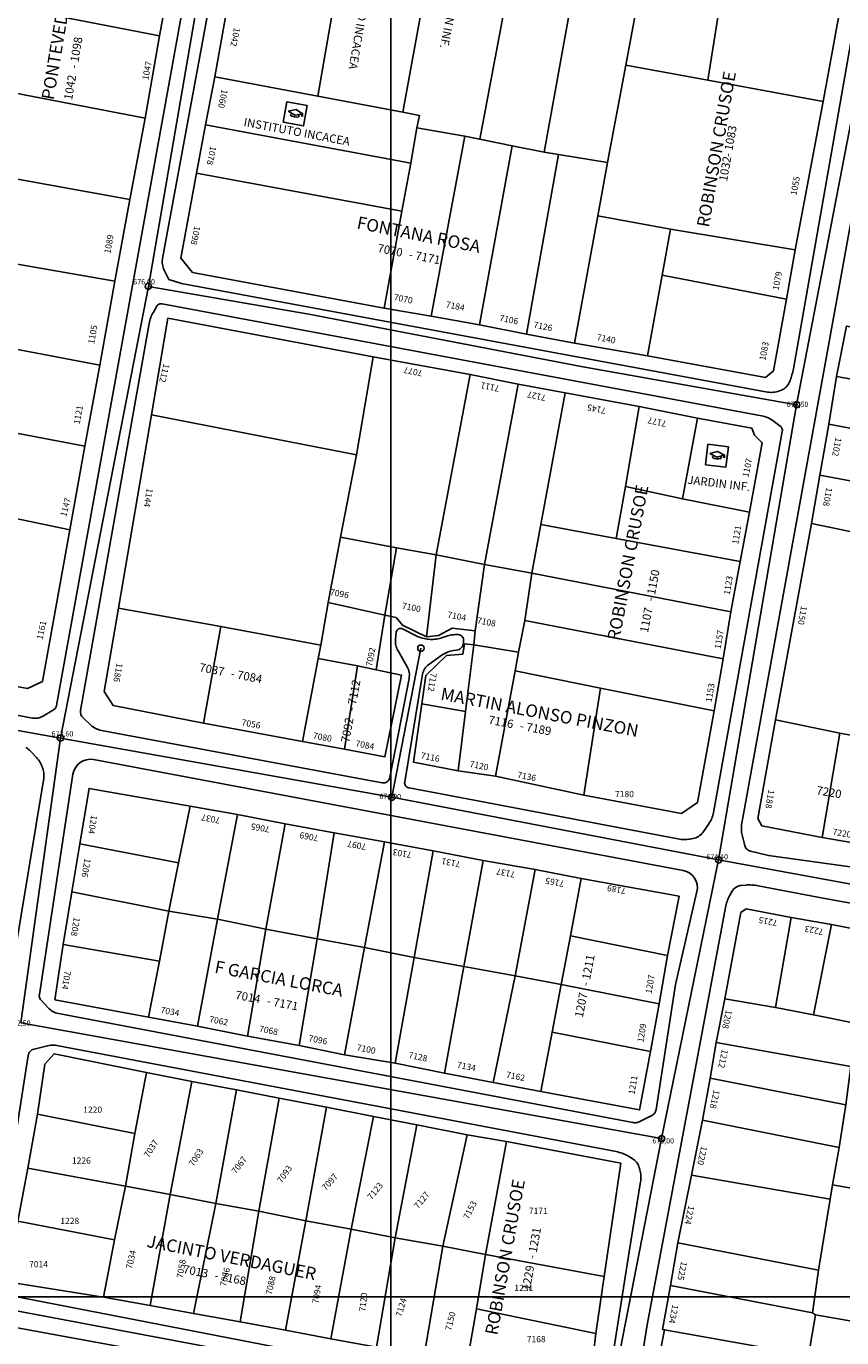
# Model space of a CAD drawing. Extents: x 349377 to 362500, y 6299200 to 6307600.
# Drawn here: x 355212 to 355408, y 6300990 to 6301305 of the extents above; entities that cross this region are included whole.
import ezdxf

# ---------------------------------------------------------------- set-up
doc = ezdxf.new("R2010")
doc.units = 0
doc.header["$MEASUREMENT"] = 0
doc.layers.get('0').update_dxf_attribs({"linetype": 'CONTINUOUS'})
for name, color, linetype in [('1010', 7, 'CONTINUOUS'), ('1400', 7, 'CONTINUOUS'), ('1500', 7, 'CONTINUOUS'), ('2000', 7, 'CONTINUOUS'), ('2510', 7, 'CONTINUOUS'), ('LIMITE_PREDIAL', 7, 'CONTINUOUS')]:
    doc.layers.add(name, color=color, linetype=linetype)

msp = doc.modelspace()

# ---------------------------------------------------------------- linework, layer by layer
at = {"color": 3}
for points in [[(354400, 6301000), (355300, 6301000), (355300, 6301600), (354400, 6301600), (354400, 6301000)], [(355300, 6301000), (356200, 6301000), (356200, 6301600), (355300, 6301600), (355300, 6301000)], [(354400, 6300400), (355300, 6300400), (355300, 6301000), (354400, 6301000), (354400, 6300400)], [(355300, 6300400), (356200, 6300400), (356200, 6301000), (355300, 6301000), (355300, 6300400)]]:
    msp.add_lwpolyline(points, dxfattribs=at)
at = {"color": 10}
for points in [[(355261.04, 6301354.38), (355241.78, 6301242.65)], [(355418.53, 6301323.16), (355397.55, 6301214.23)], [(355241.78, 6301242.65), (355220.64, 6301134.2)], [(355397.55, 6301214.23), (355345.77, 6301223.39), (355280.29, 6301235.97), (355241.78, 6301242.65)], [(355397.55, 6301214.23), (355378.81, 6301104.93)], [(355300.24, 6301119.99), (355307.25, 6301155.77)], [(355109.67, 6301154.1), (355220.64, 6301134.2)], [(355220.64, 6301134.2), (355211.15, 6301065.83)], [(355220.64, 6301134.2), (355300.24, 6301119.99)], [(355300.24, 6301119.99), (355378.81, 6301104.93)], [(355378.81, 6301104.93), (355365.11, 6301038)], [(355378.81, 6301104.93), (355453.35, 6301091.26)], [(355211.15, 6301065.83), (355365.11, 6301038)], [(355365.11, 6301038), (355351.76, 6300970.04)], [(355201.04, 6300998.37), (355351.76, 6300970.04)]]:
    msp.add_lwpolyline(points, dxfattribs=at)
at = {"color": 4}
for points in [[(355274.15, 6301282.1), (355275.06, 6301286.96), (355279.92, 6301286.05), (355279.01, 6301281.19), (355274.15, 6301282.1)], [(355275.36, 6301284.75), (355277.25, 6301285.08), (355278.82, 6301284.09), (355277, 6301283.74), (355275.36, 6301284.74)], [(355276.25, 6301284.19), (355275.87, 6301283.76)], [(355277.87, 6301283.9), (355277.96, 6301283.37)], [(355278.82, 6301284.09), (355278.56, 6301283.46)], [(355278.82, 6301284.09), (355278.59, 6301283.45)], [(355278.82, 6301284.09), (355278.62, 6301283.45)], [(355278.82, 6301284.09), (355278.67, 6301283.44)], [(355278.82, 6301284.09), (355278.69, 6301283.44)], [(355278.82, 6301284.09), (355278.72, 6301283.43)], [(355278.82, 6301284.09), (355278.77, 6301283.42)], [(355375.66, 6301199.82), (355376.24, 6301204.73), (355381.16, 6301204.15), (355380.57, 6301199.24), (355375.66, 6301199.82)], [(355376.7, 6301202.54), (355378.56, 6301203), (355380.19, 6301202.12), (355378.4, 6301201.64), (355376.69, 6301202.53)], [(355377.62, 6301202.05), (355377.27, 6301201.6)], [(355379.26, 6301201.87), (355379.38, 6301201.35)], [(355380.19, 6301202.12), (355379.98, 6301201.47)], [(355380.19, 6301202.12), (355380.01, 6301201.47)], [(355380.19, 6301202.12), (355380.03, 6301201.47)], [(355380.19, 6301202.12), (355380.08, 6301201.46)], [(355380.19, 6301202.12), (355380.11, 6301201.46)], [(355380.19, 6301202.12), (355380.14, 6301201.46)], [(355380.19, 6301202.12), (355380.19, 6301201.45)]]:
    msp.add_lwpolyline(points, dxfattribs=at)
for centre, start, end in [((355277.3, 6301285.61), 232.0851, 286.3051), ((355378.57, 6301203.53), 235.924, 290.1439)]:
    msp.add_arc(centre, 2.33, start, end, dxfattribs=at)
at = {"layer": '1400', "color": 2}
for points in [[(355202.7, 6301351.3), (355215, 6301348.8), (355227, 6301346.4), (355248.8, 6301342.3), (355251.1, 6301339.3), (355247.1, 6301317.1), (355244.4, 6301302.8), (355241, 6301283), (355237.3, 6301263.5), (355233.7, 6301243.9)], [(355261.8, 6301315.9), (355257.7, 6301293), (355255.5, 6301281.4), (355253.3, 6301269.8), (355249.6, 6301249.4), (355252.4, 6301246), (355298.4, 6301237.4), (355309.7, 6301235.5), (355321.3, 6301233.4), (355332.6, 6301231.2)], [(355332.6, 6301231.2), (355344.2, 6301229), (355361.7, 6301226), (355390.1, 6301220.8), (355392, 6301222.4), (355395.1, 6301239.6), (355397.2, 6301251.4), (355403.9, 6301287), (355408, 6301309.4)], [(355233.7, 6301243.9), (355230.1, 6301223.7), (355226.5, 6301204.3), (355222.9, 6301184.2), (355216.3, 6301147.8), (355212.7, 6301146.1), (355191.2, 6301150)], [(355381.7, 6301164.5), (355379.9, 6301153.2), (355377.7, 6301140.7), (355373.7, 6301118.7), (355369.9, 6301116.1), (355346.4, 6301120.5), (355325.2, 6301125), (355316.2, 6301126.3), (355305.5, 6301128.4), (355307.5, 6301142.4), (355308.4, 6301149.2), (355313.4, 6301154), (355317.3, 6301154.3), (355317.7, 6301156.8), (355320, 6301156.6), (355320.3, 6301159.9), (355314.8, 6301160.6), (355311.5, 6301158.8), (355308.6, 6301158.5), (355302.8, 6301161.3), (355301.3, 6301163.1), (355298.6, 6301163.7), (355296.5, 6301150.6), (355302.61, 6301149.32), (355298.6, 6301129.7), (355288.9, 6301131.5), (355278.8, 6301133.4), (355255, 6301137.8), (355233.3, 6301142), (355231.1, 6301145.4), (355234.6, 6301165.4), (355242.5, 6301211.8), (355246.4, 6301235), (355295.8, 6301225.7), (355319.1, 6301221.5), (355330.6, 6301219.2), (355341.9, 6301217.1), (355359.7, 6301213.8), (355373.7, 6301211), (355386.8, 6301208.6), (355387.4, 6301206.9), (355389.3, 6301205.1), (355386.2, 6301188.4), (355384, 6301176.6), (355381.7, 6301164.5)], [(355409.5, 6301233.1), (355407.1, 6301221), (355405.3, 6301209.6), (355403.1, 6301197.3), (355401.1, 6301185.7), (355392.5, 6301138.6), (355388.2, 6301114.9), (355389.2, 6301113.1), (355403.7, 6301110.3), (355413, 6301108.7)], [(355310.2, 6301107.1), (355322.2, 6301104.8), (355334.7, 6301102.6), (355345.8, 6301100.5), (355369.3, 6301096.2), (355366.5, 6301082), (355364.5, 6301070.4), (355362.4, 6301058.9), (355359.8, 6301044.9), (355336.1, 6301049.3), (355324.6, 6301051.5), (355312.9, 6301053.7), (355301.1, 6301056.1), (355288.9, 6301058.1), (355278, 6301060.4), (355265.6, 6301062.6), (355253.6, 6301065), (355241.8, 6301067.2), (355219.3, 6301071.3), (355221.3, 6301084.6), (355223.4, 6301097.3), (355225.3, 6301108.8), (355227.5, 6301122.1), (355251.8, 6301117.8), (355263.2, 6301115.8), (355274.6, 6301113.6), (355286.4, 6301111.4), (355298.5, 6301109.3), (355310.2, 6301107.1)], [(355363.8, 6300981.9), (355365.8, 6300992.1), (355365.3, 6300992.2), (355367.2, 6301002.7), (355369, 6301013), (355372.3, 6301029.2), (355374.9, 6301042.4), (355376.8, 6301052.5), (355378.2, 6301061.1), (355380.3, 6301071.6), (355384.1, 6301092.3), (355385.4, 6301093.2), (355396.2, 6301091.1), (355405.9, 6301089.4), (355415.8, 6301087.5), (355428.9, 6301085), (355441.7, 6301082.6), (355454.7, 6301080.1), (355467.5, 6301077.9), (355494.4, 6301072.8)], [(355348.2, 6300981.6), (355349.3, 6300991.2), (355351.3, 6301004.9), (355355.3, 6301032.1), (355327.8, 6301037.3), (355318.4, 6301038.9), (355306.3, 6301041.3), (355295.9, 6301043.3), (355284.6, 6301045.6), (355273.2, 6301047.7), (355262.9, 6301049.7), (355252.2, 6301051.7), (355241.3, 6301053.9), (355219.1, 6301058.4), (355216.9, 6301055.9), (355215.1, 6301043.9), (355212.8, 6301030.9), (355210.4, 6301018.2)], [(355210.4, 6301003.2), (355231, 6300999.9), (355242.2, 6300997.9), (355252.6, 6300996), (355263.8, 6300994), (355274.7, 6300992), (355285.6, 6300989.9)]]:
    msp.add_lwpolyline(points, dxfattribs=at)
at = {"layer": '1500'}
for centre in [(355241.77, 6301242.65), (355397.54, 6301214.23), (355307.24, 6301155.77), (355220.63, 6301134.2), (355300.23, 6301119.99), (355378.8, 6301104.93), (355365.1, 6301038)]:
    msp.add_circle(centre, 0.759, dxfattribs=at)
at = {"layer": '2000', "color": 1}
for points in [[(355255.73, 6301341.12), (355219.69, 6301141.99)], [(355246.7, 6301244.3), (355245.57, 6301246.56), (355245.42, 6301246.89), (355245.3, 6301247.23), (355245.21, 6301247.58), (355245.14, 6301247.93), (355245.11, 6301248.29), (355245.1, 6301248.66), (355245.12, 6301249.02), (355245.17, 6301249.38), (355261.73, 6301339.12)], [(355412.54, 6301312.72), (355396.76, 6301222.88), (355396.69, 6301222.51), (355396.61, 6301222.14), (355396.53, 6301221.78), (355396.43, 6301221.42), (355396.32, 6301221.06), (355396.21, 6301220.7), (355396.09, 6301220.35), (355395.96, 6301220), (355395.84, 6301219.7), (355395.7, 6301219.38), (355395.52, 6301219.07), (355395.31, 6301218.78), (355395.08, 6301218.52), (355394.82, 6301218.28), (355394.53, 6301218.08), (355394.23, 6301217.9), (355393.9, 6301217.75), (355393.4, 6301217.55), (355393.05, 6301217.43), (355392.7, 6301217.33), (355392.34, 6301217.26), (355391.98, 6301217.21), (355391.62, 6301217.19), (355391.25, 6301217.19), (355390.89, 6301217.22), (355390.52, 6301217.27), (355249.7, 6301243.3), (355246.7, 6301244.3)], [(355449.2, 6301097.9), (355390.8, 6301106), (355386.5, 6301107), (355386.25, 6301107.08), (355386.01, 6301107.19), (355385.79, 6301107.33), (355385.59, 6301107.5), (355385.42, 6301107.7), (355385.27, 6301107.92), (355385.16, 6301108.15), (355385.07, 6301108.4), (355384.46, 6301110.84), (355384.38, 6301111.21), (355384.32, 6301111.57), (355384.28, 6301111.94), (355384.26, 6301112.31), (355384.26, 6301112.67), (355384.27, 6301113.04), (355384.31, 6301113.41), (355384.37, 6301113.78), (355420.03, 6301310.12)], [(355225.44, 6301140.79), (355225.41, 6301140.32), (355225.5, 6301139.87), (355225.7, 6301139.45), (355226, 6301139.1), (355227.9, 6301137.32), (355228.18, 6301137.08), (355228.47, 6301136.86), (355228.78, 6301136.67), (355229.1, 6301136.49), (355229.43, 6301136.34), (355229.77, 6301136.21), (355230.12, 6301136.1), (355230.47, 6301136.02), (355297.94, 6301123.44), (355298.25, 6301123.41), (355298.56, 6301123.44), (355298.86, 6301123.54), (355299.13, 6301123.69), (355299.37, 6301123.88), (355299.57, 6301124.13), (355299.71, 6301124.4), (355299.8, 6301124.7), (355304.41, 6301148.53), (355304.47, 6301148.88), (355304.49, 6301149.24), (355304.48, 6301149.6), (355304.43, 6301149.96), (355304.36, 6301150.31), (355304.25, 6301150.65), (355304.11, 6301150.98), (355303.95, 6301151.3), (355301.75, 6301155.1), (355301.58, 6301155.42), (355301.44, 6301155.76), (355301.32, 6301156.1), (355301.23, 6301156.45), (355301.17, 6301156.81), (355301.14, 6301157.17), (355301.13, 6301157.53), (355301.16, 6301157.89), (355301.34, 6301159.61), (355301.4, 6301159.85), (355301.51, 6301160.07), (355301.67, 6301160.26), (355301.88, 6301160.41), (355302.11, 6301160.5), (355302.35, 6301160.53), (355302.6, 6301160.51), (355302.84, 6301160.42), (355306.26, 6301158.68), (355306.6, 6301158.52), (355306.94, 6301158.38), (355307.29, 6301158.26), (355307.64, 6301158.15), (355308, 6301158.06), (355308.36, 6301157.99), (355308.73, 6301157.94), (355309.1, 6301157.91), (355309.5, 6301157.89), (355309.87, 6301157.88), (355310.24, 6301157.88), (355310.61, 6301157.91), (355310.98, 6301157.95), (355311.34, 6301158.01), (355311.71, 6301158.09), (355312.06, 6301158.18), (355312.42, 6301158.3), (355313.28, 6301158.6), (355313.64, 6301158.72), (355313.99, 6301158.82), (355314.36, 6301158.9), (355314.72, 6301158.96), (355315.09, 6301159.01), (355315.46, 6301159.04), (355315.83, 6301159.05), (355316.2, 6301159.05), (355316.48, 6301159.01), (355316.75, 6301158.92), (355317, 6301158.77), (355317.2, 6301158.57), (355317.37, 6301158.34), (355317.48, 6301158.07), (355317.53, 6301157.79), (355317.53, 6301157.51), (355317.47, 6301156.99), (355317.41, 6301156.68), (355317.3, 6301156.38), (355317.14, 6301156.11), (355316.93, 6301155.86), (355316.69, 6301155.65), (355316.42, 6301155.49), (355316.12, 6301155.37), (355315.81, 6301155.3), (355315.09, 6301155.2), (355314.72, 6301155.14), (355314.37, 6301155.06), (355314.01, 6301154.96), (355313.67, 6301154.83), (355313.33, 6301154.69), (355313, 6301154.52), (355312.68, 6301154.34), (355312.37, 6301154.14), (355309.13, 6301151.86), (355308.85, 6301151.64), (355308.59, 6301151.4), (355308.36, 6301151.13), (355308.16, 6301150.84), (355307.98, 6301150.53), (355307.84, 6301150.2), (355307.73, 6301149.87), (355307.65, 6301149.52), (355303.36, 6301123.68), (355303.35, 6301123.43), (355303.38, 6301123.19), (355303.46, 6301122.95), (355303.58, 6301122.73), (355303.74, 6301122.54), (355303.94, 6301122.38), (355304.16, 6301122.27), (355304.4, 6301122.2), (355369.03, 6301109.98), (355369.39, 6301109.92), (355369.76, 6301109.87), (355370.13, 6301109.84), (355370.5, 6301109.83), (355370.87, 6301109.84), (355371.24, 6301109.86), (355371.61, 6301109.89), (355371.98, 6301109.95), (355372.62, 6301110.05), (355372.97, 6301110.13), (355373.31, 6301110.24), (355373.63, 6301110.38), (355373.94, 6301110.55), (355374.23, 6301110.76), (355374.5, 6301110.99), (355374.75, 6301111.24), (355374.97, 6301111.52), (355376.43, 6301113.58), (355376.64, 6301113.88), (355376.82, 6301114.2), (355377, 6301114.53), (355377.15, 6301114.86), (355377.28, 6301115.21), (355377.4, 6301115.56), (355377.49, 6301115.92), (355377.57, 6301116.28), (355394.1, 6301207.83), (355394.12, 6301208.01), (355394.12, 6301208.19), (355394.09, 6301208.37), (355394.03, 6301208.54), (355393.96, 6301208.7), (355393.86, 6301208.85), (355393.74, 6301208.98), (355393.6, 6301209.1), (355391.81, 6301210.41), (355391.51, 6301210.62), (355391.19, 6301210.81), (355390.87, 6301210.99), (355390.53, 6301211.15), (355390.19, 6301211.28), (355389.84, 6301211.4), (355389.49, 6301211.5), (355389.13, 6301211.58), (355245.06, 6301238.47), (355244.87, 6301238.49), (355244.69, 6301238.48), (355244.51, 6301238.45), (355244.34, 6301238.38), (355244.18, 6301238.29), (355244.03, 6301238.18), (355243.91, 6301238.05), (355243.8, 6301237.9)], [(355243.8, 6301237.9), (355242.96, 6301236.49), (355242.78, 6301236.17), (355242.62, 6301235.84), (355242.46, 6301235.5), (355242.33, 6301235.15), (355242.21, 6301234.8), (355242.1, 6301234.45), (355242.01, 6301234.09), (355241.94, 6301233.72), (355225.44, 6301140.79)], [(355219.69, 6301141.99), (355219.6, 6301141.7), (355219.36, 6301141.3), (355219, 6301141), (355216.3, 6301139.4), (355216.03, 6301139.26), (355215.75, 6301139.14), (355215.46, 6301139.05), (355215.16, 6301138.98), (355214.86, 6301138.94), (355214.56, 6301138.93), (355214.26, 6301138.95), (355213.95, 6301138.99), (355117.25, 6301157.43)], [(355207.61, 6301069.92), (355216.56, 6301124.04), (355216.61, 6301124.41), (355216.64, 6301124.78), (355216.65, 6301125.14), (355216.63, 6301125.51), (355216.6, 6301125.88), (355216.54, 6301126.24), (355216.46, 6301126.6), (355216.36, 6301126.96), (355216.35, 6301126.99), (355216.23, 6301127.34), (355216.09, 6301127.68), (355215.93, 6301128.01), (355215.76, 6301128.34), (355215.56, 6301128.65), (355215.35, 6301128.95), (355215.12, 6301129.24), (355214.88, 6301129.51), (355213.44, 6301131.04), (355213.18, 6301131.29), (355212.9, 6301131.52), (355212.6, 6301131.73), (355212.29, 6301131.92)], [(355358.16, 6301041.88), (355358.38, 6301041.84), (355358.6, 6301041.83), (355358.83, 6301041.83), (355359.05, 6301041.85), (355359.27, 6301041.89), (355359.49, 6301041.95), (355359.7, 6301042.03), (355359.9, 6301042.12), (355362.71, 6301043.52), (355362.92, 6301043.64), (355363.11, 6301043.79), (355363.29, 6301043.95), (355363.44, 6301044.14), (355363.57, 6301044.34), (355363.67, 6301044.56), (355363.75, 6301044.78), (355363.8, 6301045.02), (355368.44, 6301075.01), (355373.6, 6301097.32), (355373.71, 6301098.15), (355373.65, 6301099), (355373.42, 6301099.81), (355373.03, 6301100.56), (355372.5, 6301101.21), (355371.85, 6301101.75), (355371.1, 6301102.14), (355370.29, 6301102.38), (355228.6, 6301129.02), (355227.76, 6301129.09), (355226.92, 6301128.99), (355226.11, 6301128.73), (355225.37, 6301128.31), (355224.73, 6301127.75), (355224.22, 6301127.08), (355223.85, 6301126.32), (355223.64, 6301125.5), (355215.57, 6301072.63), (355215.55, 6301072.44), (355215.55, 6301072.25), (355215.58, 6301072.06), (355215.62, 6301071.87), (355215.69, 6301071.7), (355215.78, 6301071.52), (355215.88, 6301071.37), (355216, 6301071.22), (355217.68, 6301069.42), (355217.94, 6301069.16), (355218.22, 6301068.93), (355218.51, 6301068.72), (355218.82, 6301068.53), (355219.14, 6301068.37), (355219.48, 6301068.23), (355219.82, 6301068.12), (355220.18, 6301068.04), (355358.16, 6301041.88)], [(355465.3, 6301084.7), (355404.3, 6301095.7), (355388.27, 6301098.72), (355387.91, 6301098.79), (355387.54, 6301098.84), (355387.17, 6301098.88), (355386.79, 6301098.9), (355386.42, 6301098.92), (355386.05, 6301098.92), (355385.68, 6301098.91), (355385.3, 6301098.89), (355384.3, 6301098.81), (355383.95, 6301098.77), (355383.62, 6301098.68), (355383.3, 6301098.55), (355383, 6301098.38), (355382.72, 6301098.18), (355382.47, 6301097.95), (355382.25, 6301097.68), (355382.06, 6301097.4), (355381.44, 6301096.3), (355381.26, 6301095.98), (355381.1, 6301095.64), (355380.95, 6301095.3), (355380.82, 6301094.96), (355380.7, 6301094.61), (355380.59, 6301094.25), (355380.5, 6301093.89), (355380.43, 6301093.53), (355373.2, 6301054.6), (355361.6, 6300993.3), (355358.64, 6300974.78)], [(355352.62, 6300981.38), (355357.28, 6301010.8), (355360.04, 6301027.62), (355360.09, 6301027.99), (355360.12, 6301028.35), (355360.13, 6301028.72), (355360.12, 6301029.09), (355360.08, 6301029.46), (355360.03, 6301029.82), (355359.96, 6301030.19), (355359.86, 6301030.54), (355359.71, 6301031.06), (355359.59, 6301031.4), (355359.44, 6301031.73), (355359.27, 6301032.03), (355359.06, 6301032.33), (355358.83, 6301032.6), (355358.57, 6301032.84), (355358.29, 6301033.06), (355357.99, 6301033.26), (355356.98, 6301033.85), (355356.66, 6301034.03), (355356.32, 6301034.19), (355355.98, 6301034.35), (355355.64, 6301034.48), (355355.29, 6301034.61), (355354.93, 6301034.71), (355354.57, 6301034.81), (355354.21, 6301034.88), (355220.16, 6301060.32), (355219.79, 6301060.38), (355219.43, 6301060.42), (355219.06, 6301060.44), (355218.69, 6301060.44), (355218.32, 6301060.42), (355217.95, 6301060.38), (355217.59, 6301060.32), (355217.23, 6301060.24), (355214.28, 6301059.5), (355214.03, 6301059.42), (355213.78, 6301059.29), (355213.36, 6301058.95), (355213.19, 6301058.74), (355213.05, 6301058.5), (355212.95, 6301058.24), (355212.89, 6301057.98)], [(355212.89, 6301057.98), (355204.58, 6301005), (355204.56, 6301004.77), (355204.58, 6301004.54), (355204.62, 6301004.3), (355204.69, 6301004.08), (355204.79, 6301003.87), (355204.92, 6301003.68), (355205.08, 6301003.5), (355205.26, 6301003.35), (355208.38, 6301001), (355208.69, 6301000.79), (355209, 6301000.59), (355209.32, 6301000.42), (355209.65, 6301000.26), (355209.99, 6301000.12), (355210.34, 6301000), (355210.7, 6300999.9), (355211.06, 6300999.82), (355272.08, 6300988)], [(355274.56, 6300980.82), (355209.83, 6300992.65), (355209.47, 6300992.71), (355209.1, 6300992.74), (355208.74, 6300992.75), (355208.37, 6300992.75), (355208, 6300992.72), (355207.64, 6300992.67), (355207.28, 6300992.59), (355206.92, 6300992.5), (355204.26, 6300991.72)]]:
    msp.add_lwpolyline(points, dxfattribs=at)
at = {"layer": 'LIMITE_PREDIAL', "color": 4}
for points in [[(355311.3, 6301330.6), (355302.9, 6301284.5), (355282.5, 6301288.3), (355286.5, 6301311.4), (355290.7, 6301334.5), (355311.3, 6301330.6)], [(355330.6, 6301326.9), (355321.4, 6301278), (355317.8, 6301278.7), (355306.3, 6301280.7), (355306.9, 6301283.7), (355302.9, 6301284.5), (355311.3, 6301330.6), (355330.6, 6301326.9)], [(355345.8, 6301324.1), (355336.9, 6301274.9), (355329.2, 6301276.4), (355321.4, 6301278), (355330.6, 6301326.9), (355345.8, 6301324.1)], [(355361.2, 6301321.2), (355356.5, 6301295.8), (355352.1, 6301272.4), (355340.3, 6301274.3), (355336.9, 6301274.9), (355345.8, 6301324.1), (355361.2, 6301321.2)], [(355222.5, 6301321.6), (355220, 6301307.5), (355244.4, 6301302.8), (355247.1, 6301317.1), (355222.5, 6301321.6)], [(355361.2, 6301321.2), (355380.2, 6301317.4), (355376.2, 6301292.2), (355356.5, 6301295.8), (355361.2, 6301321.2)], [(355380.2, 6301317.4), (355406.1, 6301312.8), (355408, 6301309.4), (355403.9, 6301287), (355376.2, 6301292.2), (355380.2, 6301317.4)], [(355261.8, 6301315.9), (355286.5, 6301311.4), (355282.5, 6301288.3), (355257.7, 6301293), (355261.8, 6301315.9)], [(355244.4, 6301302.8), (355220, 6301307.5), (355208, 6301309.6), (355195.4, 6301311.9), (355194.2, 6301305.3), (355191.5, 6301292.6), (355241, 6301283), (355244.4, 6301302.8)], [(355397.2, 6301251.4), (355367.2, 6301256.4), (355349.8, 6301259.6), (355352.1, 6301272.4), (355356.5, 6301295.8), (355376.2, 6301292.2), (355403.9, 6301287), (355397.2, 6301251.4)], [(355241, 6301283), (355191.5, 6301292.6), (355188.6, 6301274.7), (355188.1, 6301272.4), (355237.3, 6301263.5), (355241, 6301283)], [(355257.7, 6301293), (355282.5, 6301288.3), (355302.9, 6301284.5), (355306.9, 6301283.7), (355306.3, 6301280.7), (355304.8, 6301272.2), (355255.5, 6301281.4), (355257.7, 6301293)], [(355255.5, 6301281.4), (355304.8, 6301272.2), (355302.7, 6301260.7), (355253.3, 6301269.8), (355255.5, 6301281.4)], [(355298.4, 6301237.4), (355302.7, 6301260.7), (355304.8, 6301272.2), (355306.3, 6301280.7), (355317.8, 6301278.7), (355309.7, 6301235.5), (355298.4, 6301237.4)], [(355317.8, 6301278.7), (355329.2, 6301276.4), (355321.3, 6301233.4), (355309.7, 6301235.5), (355317.8, 6301278.7)], [(355332.6, 6301231.2), (355340.3, 6301274.3), (355336.9, 6301274.9), (355329.2, 6301276.4), (355321.3, 6301233.4), (355332.6, 6301231.2)], [(355237.3, 6301263.5), (355188.1, 6301272.4), (355186.7, 6301265.2), (355184.4, 6301252.5), (355233.7, 6301243.9), (355237.3, 6301263.5)], [(355332.6, 6301231.2), (355340.3, 6301274.3), (355352.1, 6301272.4), (355349.8, 6301259.6), (355344.2, 6301229), (355332.6, 6301231.2)], [(355253.3, 6301269.8), (355302.7, 6301260.7), (355298.4, 6301237.4), (355252.4, 6301246), (355249.6, 6301249.4), (355253.3, 6301269.8)], [(355361.7, 6301226), (355365.2, 6301245.3), (355367.2, 6301256.4), (355349.8, 6301259.6), (355344.2, 6301229), (355361.7, 6301226)], [(355395.1, 6301239.6), (355365.2, 6301245.3), (355367.2, 6301256.4), (355397.2, 6301251.4), (355395.1, 6301239.6)], [(355233.7, 6301243.9), (355184.4, 6301252.5), (355181.1, 6301234.8), (355180.8, 6301233.1), (355230.1, 6301223.7), (355233.7, 6301243.9)], [(355361.7, 6301226), (355390.1, 6301220.8), (355392, 6301222.4), (355395.1, 6301239.6), (355365.2, 6301245.3), (355361.7, 6301226)], [(355291.8, 6301202.2), (355242.5, 6301211.8), (355246.4, 6301235), (355295.8, 6301225.7), (355291.8, 6301202.2)], [(355230.1, 6301223.7), (355180.8, 6301233.1), (355179.2, 6301224.5), (355177.2, 6301213), (355187.2, 6301211.7), (355226.5, 6301204.3), (355230.1, 6301223.7)], [(355452.5, 6301213.1), (355452.6, 6301213.9), (355454.8, 6301225.2), (355409.5, 6301233.1), (355407.1, 6301221), (355452.5, 6301213.1)], [(355295.8, 6301225.7), (355291.8, 6301202.2), (355287.9, 6301182.4), (355301.4, 6301179.9), (355310.9, 6301178.2), (355319.1, 6301221.5), (355295.8, 6301225.7)], [(355319.1, 6301221.5), (355330.6, 6301219.2), (355322.5, 6301175.9), (355310.9, 6301178.2), (355319.1, 6301221.5)], [(355330.6, 6301219.2), (355322.5, 6301175.9), (355333.9, 6301173.8), (355336.1, 6301185.5), (355341.9, 6301217.1), (355330.6, 6301219.2)], [(355450.3, 6301201), (355450.5, 6301202), (355452.5, 6301213.1), (355407.1, 6301221), (355405.3, 6301209.6), (355450.3, 6301201)], [(355341.9, 6301217.1), (355336.1, 6301185.5), (355354.2, 6301182.1), (355356.4, 6301194.6), (355359.7, 6301213.8), (355341.9, 6301217.1)], [(355359.7, 6301213.8), (355356.4, 6301194.6), (355370.1, 6301191.6), (355373.7, 6301211), (355359.7, 6301213.8)], [(355226.5, 6301204.3), (355187.2, 6301211.7), (355183.8, 6301192.3), (355198.4, 6301189.3), (355222.9, 6301184.2), (355226.5, 6301204.3)], [(355234.6, 6301165.4), (355259.2, 6301161), (355283.2, 6301156.5), (355285, 6301166.7), (355287.9, 6301182.4), (355291.8, 6301202.2), (355242.5, 6301211.8), (355234.6, 6301165.4)], [(355373.7, 6301211), (355386.8, 6301208.6), (355387.4, 6301206.9), (355389.3, 6301205.1), (355386.2, 6301188.4), (355370.1, 6301191.6), (355373.7, 6301211)], [(355448.2, 6301188.9), (355448.4, 6301190.8), (355450.3, 6301201), (355405.3, 6301209.6), (355403.1, 6301197.3), (355448.2, 6301188.9)], [(355446, 6301176.4), (355446.3, 6301179.2), (355448.2, 6301188.9), (355403.1, 6301197.3), (355401.1, 6301185.7), (355446, 6301176.4)], [(355386.2, 6301188.4), (355370.1, 6301191.6), (355356.4, 6301194.6), (355354.2, 6301182.1), (355384, 6301176.6), (355386.2, 6301188.4)], [(355216.3, 6301147.8), (355212.7, 6301146.1), (355191.2, 6301150), (355198.4, 6301189.3), (355222.9, 6301184.2), (355216.3, 6301147.8)], [(355384, 6301176.6), (355354.2, 6301182.1), (355336.1, 6301185.5), (355333.9, 6301173.8), (355381.7, 6301164.5), (355384, 6301176.6)], [(355392.5, 6301138.6), (355407.9, 6301135.4), (355417.1, 6301133.7), (355427.5, 6301131.6), (355437.2, 6301129.6), (355437.9, 6301133.1), (355440, 6301144.3), (355441.9, 6301155.9), (355444.2, 6301167.2), (355446, 6301176.4), (355401.1, 6301185.7), (355392.5, 6301138.6)], [(355285, 6301166.7), (355287.9, 6301182.4), (355301.4, 6301179.9), (355298.6, 6301163.7), (355285, 6301166.7)], [(355310.9, 6301178.2), (355301.4, 6301179.9), (355298.6, 6301163.7), (355301.3, 6301163.1), (355302.8, 6301161.3), (355308.6, 6301158.5), (355310.9, 6301178.2)], [(355310.9, 6301178.2), (355322.5, 6301175.9), (355320.3, 6301159.9), (355314.8, 6301160.6), (355311.5, 6301158.8), (355308.6, 6301158.5), (355310.9, 6301178.2)], [(355320, 6301156.6), (355330.7, 6301154.8), (355332.2, 6301162.4), (355333.9, 6301173.8), (355322.5, 6301175.9), (355320.3, 6301159.9), (355320, 6301156.6)], [(355333.9, 6301173.8), (355332.2, 6301162.4), (355379.9, 6301153.2), (355381.7, 6301164.5), (355333.9, 6301173.8)], [(355234.6, 6301165.4), (355231.1, 6301145.4), (355233.3, 6301142), (355255, 6301137.8), (355259.2, 6301161), (355234.6, 6301165.4)], [(355296.5, 6301150.6), (355292, 6301151.5), (355282.6, 6301153.3), (355283.2, 6301156.5), (355285, 6301166.7), (355298.6, 6301163.7), (355296.5, 6301150.6)], [(355379.9, 6301153.2), (355332.2, 6301162.4), (355330.7, 6301154.8), (355329.9, 6301150.3), (355350.4, 6301146.2), (355377.7, 6301140.7), (355379.9, 6301153.2)], [(355278.8, 6301133.4), (355282.6, 6301153.3), (355283.2, 6301156.5), (355259.2, 6301161), (355255, 6301137.8), (355278.8, 6301133.4)], [(355320, 6301156.6), (355317.7, 6301156.8), (355317.3, 6301154.3), (355313.4, 6301154), (355308.4, 6301149.2), (355307.5, 6301142.4), (355318, 6301140.6), (355320, 6301156.6)], [(355325.2, 6301125), (355329.9, 6301150.3), (355330.7, 6301154.8), (355320, 6301156.6), (355318, 6301140.6), (355316.2, 6301126.3), (355325.2, 6301125)], [(355288.9, 6301131.5), (355292, 6301151.5), (355282.6, 6301153.3), (355278.8, 6301133.4), (355288.9, 6301131.5)], [(355292, 6301151.5), (355296.5, 6301150.6), (355302.61, 6301149.32), (355298.6, 6301129.7), (355288.9, 6301131.5), (355292, 6301151.5)], [(355325.2, 6301125), (355329.9, 6301150.3), (355350.4, 6301146.2), (355346.4, 6301120.5), (355325.2, 6301125)], [(355346.4, 6301120.5), (355350.4, 6301146.2), (355377.7, 6301140.7), (355373.7, 6301118.7), (355369.9, 6301116.1), (355346.4, 6301120.5)], [(355307.5, 6301142.4), (355318, 6301140.6), (355316.2, 6301126.3), (355305.5, 6301128.4), (355307.5, 6301142.4)], [(355407.9, 6301135.4), (355392.5, 6301138.6), (355388.2, 6301114.9), (355389.2, 6301113.1), (355403.7, 6301110.3), (355407.9, 6301135.4)], [(355417.1, 6301133.7), (355407.9, 6301135.4), (355403.7, 6301110.3), (355413, 6301108.7), (355417.1, 6301133.7)], [(355227.5, 6301122.1), (355225.3, 6301108.8), (355249, 6301104.2), (355251.8, 6301117.8), (355227.5, 6301122.1)], [(355251.8, 6301117.8), (355263.2, 6301115.8), (355258.4, 6301090.7), (355246.7, 6301092.6), (355249, 6301104.2), (355251.8, 6301117.8)], [(355263.2, 6301115.8), (355274.6, 6301113.6), (355270, 6301088.3), (355258.4, 6301090.7), (355263.2, 6301115.8)], [(355274.6, 6301113.6), (355286.4, 6301111.4), (355282.3, 6301086), (355270, 6301088.3), (355274.6, 6301113.6)], [(355225.3, 6301108.8), (355223.4, 6301097.3), (355246.7, 6301092.6), (355249, 6301104.2), (355225.3, 6301108.8)], [(355286.4, 6301111.4), (355298.5, 6301109.3), (355293.7, 6301083.9), (355282.3, 6301086), (355286.4, 6301111.4)], [(355298.5, 6301109.3), (355310.2, 6301107.1), (355305.6, 6301081.5), (355293.7, 6301083.9), (355298.5, 6301109.3)], [(355310.2, 6301107.1), (355322.2, 6301104.8), (355317.6, 6301079.3), (355305.6, 6301081.5), (355310.2, 6301107.1)], [(355322.2, 6301104.8), (355334.7, 6301102.6), (355329.9, 6301077.1), (355317.6, 6301079.3), (355322.2, 6301104.8)], [(355334.7, 6301102.6), (355345.8, 6301100.5), (355343.2, 6301086.7), (355341, 6301075), (355329.9, 6301077.1), (355334.7, 6301102.6)], [(355345.8, 6301100.5), (355343.2, 6301086.7), (355366.5, 6301082), (355369.3, 6301096.2), (355345.8, 6301100.5)], [(355223.4, 6301097.3), (355221.3, 6301084.6), (355244.4, 6301080.6), (355246.7, 6301092.6), (355223.4, 6301097.3)], [(355396.2, 6301091.1), (355385.4, 6301093.2), (355384.1, 6301092.3), (355380.3, 6301071.6), (355392.5, 6301069.5), (355396.2, 6301091.1)], [(355241.8, 6301067.2), (355253.6, 6301065), (355258.4, 6301090.7), (355246.7, 6301092.6), (355244.4, 6301080.6), (355241.8, 6301067.2)], [(355253.6, 6301065), (355265.6, 6301062.6), (355270, 6301088.3), (355258.4, 6301090.7), (355253.6, 6301065)], [(355405.9, 6301089.4), (355396.2, 6301091.1), (355392.5, 6301069.5), (355401.6, 6301067.7), (355405.9, 6301089.4)], [(355265.6, 6301062.6), (355278, 6301060.4), (355282.3, 6301086), (355270, 6301088.3), (355265.6, 6301062.6)], [(355341, 6301075), (355364.5, 6301070.4), (355366.5, 6301082), (355343.2, 6301086.7), (355341, 6301075)], [(355415.8, 6301087.5), (355405.9, 6301089.4), (355401.6, 6301067.7), (355412.3, 6301065.6), (355415.8, 6301087.5)], [(355221.3, 6301084.6), (355219.3, 6301071.3), (355241.8, 6301067.2), (355244.4, 6301080.6), (355221.3, 6301084.6)], [(355282.3, 6301086), (355293.7, 6301083.9), (355288.9, 6301058.1), (355278, 6301060.4), (355282.3, 6301086)], [(355293.7, 6301083.9), (355305.6, 6301081.5), (355301.1, 6301056.1), (355288.9, 6301058.1), (355293.7, 6301083.9)], [(355305.6, 6301081.5), (355317.6, 6301079.3), (355312.9, 6301053.7), (355301.1, 6301056.1), (355305.6, 6301081.5)], [(355317.6, 6301079.3), (355329.9, 6301077.1), (355324.6, 6301051.5), (355312.9, 6301053.7), (355317.6, 6301079.3)], [(355329.9, 6301077.1), (355341, 6301075), (355338.8, 6301063.6), (355336.1, 6301049.3), (355324.6, 6301051.5), (355329.9, 6301077.1)], [(355341, 6301075), (355338.8, 6301063.6), (355362.4, 6301058.9), (355364.5, 6301070.4), (355341, 6301075)], [(355412.3, 6301065.6), (355410.6, 6301055.3), (355378.2, 6301061.1), (355380.3, 6301071.6), (355392.5, 6301069.5), (355401.6, 6301067.7), (355412.3, 6301065.6)], [(355338.8, 6301063.6), (355336.1, 6301049.3), (355359.8, 6301044.9), (355362.4, 6301058.9), (355338.8, 6301063.6)], [(355215.1, 6301043.9), (355216.9, 6301055.9), (355219.1, 6301058.4), (355241.3, 6301053.9), (355238.5, 6301039.2), (355215.1, 6301043.9)], [(355410.6, 6301055.3), (355409.4, 6301046.1), (355376.8, 6301052.5), (355378.2, 6301061.1), (355410.6, 6301055.3)], [(355419.7, 6301024.5), (355421, 6301030.3), (355423.9, 6301052.4), (355410.6, 6301055.3), (355409.4, 6301046.1), (355407.8, 6301035.9), (355406.2, 6301026.9), (355419.7, 6301024.5)], [(355241.3, 6301053.9), (355252.2, 6301051.7), (355247, 6301024.6), (355236.3, 6301026.6), (355238.5, 6301039.2), (355241.3, 6301053.9)], [(355409.4, 6301046.1), (355407.8, 6301035.9), (355374.9, 6301042.4), (355376.8, 6301052.5), (355409.4, 6301046.1)], [(355252.2, 6301051.7), (355262.9, 6301049.7), (355258, 6301022.4), (355247, 6301024.6), (355252.2, 6301051.7)], [(355262.9, 6301049.7), (355273.2, 6301047.7), (355268.3, 6301020.6), (355258, 6301022.4), (355262.9, 6301049.7)], [(355273.2, 6301047.7), (355284.6, 6301045.6), (355279.6, 6301018.3), (355268.3, 6301020.6), (355273.2, 6301047.7)], [(355284.6, 6301045.6), (355295.9, 6301043.3), (355290.5, 6301016.3), (355279.6, 6301018.3), (355284.6, 6301045.6)], [(355215.1, 6301043.9), (355212.8, 6301030.9), (355236.3, 6301026.6), (355238.5, 6301039.2), (355215.1, 6301043.9)], [(355295.9, 6301043.3), (355306.3, 6301041.3), (355301.1, 6301014.2), (355290.5, 6301016.3), (355295.9, 6301043.3)], [(355407.8, 6301035.9), (355406.2, 6301026.9), (355405.6, 6301023.5), (355372.3, 6301029.2), (355374.9, 6301042.4), (355407.8, 6301035.9)], [(355306.3, 6301041.3), (355318.4, 6301038.9), (355312.5, 6301012.2), (355301.1, 6301014.2), (355306.3, 6301041.3)], [(355318.4, 6301038.9), (355327.8, 6301037.3), (355322.8, 6301010.2), (355312.5, 6301012.2), (355318.4, 6301038.9)], [(355327.8, 6301037.3), (355322.8, 6301010.2), (355351.3, 6301004.9), (355355.3, 6301032.1), (355327.8, 6301037.3)], [(355212.8, 6301030.9), (355210.4, 6301018.2), (355233.6, 6301013.7), (355236.3, 6301026.6), (355212.8, 6301030.9)], [(355405.6, 6301023.5), (355402.8, 6301006.4), (355369, 6301013), (355372.3, 6301029.2), (355405.6, 6301023.5)], [(355411.7, 6300994), (355413.7, 6300993.2), (355418.5, 6301019.1), (355419.7, 6301024.5), (355406.2, 6301026.9), (355405.6, 6301023.5), (355402.8, 6301006.4), (355401.4, 6300996.2), (355402.1, 6300995.7), (355411.7, 6300994)], [(355242.2, 6300997.9), (355247, 6301024.6), (355236.3, 6301026.6), (355233.6, 6301013.7), (355231, 6300999.9), (355242.2, 6300997.9)], [(355252.6, 6300996), (355258, 6301022.4), (355247, 6301024.6), (355242.2, 6300997.9), (355252.6, 6300996)], [(355263.8, 6300994), (355268.3, 6301020.6), (355258, 6301022.4), (355252.6, 6300996), (355263.8, 6300994)], [(355274.7, 6300992), (355279.6, 6301018.3), (355268.3, 6301020.6), (355263.8, 6300994), (355274.7, 6300992)], [(355231, 6300999.9), (355233.6, 6301013.7), (355210.4, 6301018.2), (355208.4, 6301005.8), (355210.4, 6301003.2), (355231, 6300999.9)], [(355285.6, 6300989.9), (355290.5, 6301016.3), (355279.6, 6301018.3), (355274.7, 6300992), (355285.6, 6300989.9)], [(355296.6, 6300987.9), (355301.1, 6301014.2), (355290.5, 6301016.3), (355285.6, 6300989.9), (355296.6, 6300987.9)], [(355301.1, 6301014.2), (355296.6, 6300987.9), (355308, 6300985.9), (355312.5, 6301012.2), (355301.1, 6301014.2)], [(355312.5, 6301012.2), (355322.8, 6301010.2), (355320.6, 6300997.1), (355318.3, 6300983.9), (355308, 6300985.9), (355312.5, 6301012.2)], [(355402.8, 6301006.4), (355369, 6301013), (355367.2, 6301002.7), (355401.4, 6300996.2), (355402.8, 6301006.4)], [(355349.3, 6300991.2), (355351.3, 6301004.9), (355322.8, 6301010.2), (355320.6, 6300997.1), (355349.3, 6300991.2)], [(355367.2, 6301002.7), (355365.3, 6300992.2), (355365.8, 6300992.1), (355400.4, 6300985.9), (355402.1, 6300995.7), (355401.4, 6300996.2), (355367.2, 6301002.7)], [(355320.6, 6300997.1), (355318.3, 6300983.9), (355345.6, 6300979.3), (355348.2, 6300981.6), (355349.3, 6300991.2), (355320.6, 6300997.1)], [(355411.7, 6300994), (355408.5, 6300976.4), (355410.3, 6300966.3), (355409.4, 6300960.1), (355397.1, 6300962.2), (355397.6, 6300966), (355398.9, 6300975.4), (355400.4, 6300985.9), (355402.1, 6300995.7), (355411.7, 6300994)], [(355363.8, 6300981.9), (355398.9, 6300975.4), (355400.4, 6300985.9), (355365.8, 6300992.1), (355363.8, 6300981.9)]]:
    msp.add_lwpolyline(points, dxfattribs=at)

# ---------------------------------------------------------------- texts
at = {"color": 4}
for s, rotation, p in [('INSTITUTO INCACEA', 260.2374, (355294.27, 6301320.43)), ('JARDIN INF.', 258.6904, (355314.78, 6301314.85)), ('INSTITUTO INCACEA', 349.3897, (355264.54, 6301281.18)), ('JARDIN INF.', 353.2285, (355371.23, 6301195.26))]:
    msp.add_text(s, height=2, rotation=rotation, dxfattribs=at).set_placement(p)
at = {"color": 10}
for s, rotation, p in [('PONTEVEDRA', 80.5006, (355219.01, 6301287.27)), ('ROBINSON CRUSOE', 80.0995, (355376.48, 6301256.68)), ('FONTANA ROSA', 348.7021, (355291.68, 6301256.57)), ('ROBINSON CRUSOE', 79.3547, (355354.96, 6301157.42)), ('MARTIN ALONSO PINZON', 349.2751, (355311.82, 6301143.41)), ('F GARCIA LORCA', 349.3324, (355257.51, 6301077.86)), ('ROBINSON CRUSOE', 79.8703, (355325.62, 6300990.67)), ('JACINTO VERDAGUER', 348.8167, (355241.21, 6301012.02))]:
    msp.add_text(s, height=3, rotation=rotation, dxfattribs=at).set_placement(p)
at = {"color": 1}
for s, p in [('676,00', (355238.13, 6301243.13)), ('676,50', (355395.17, 6301213.7)), ('673,60', (355218.51, 6301134.58)), ('674,00', (355297.27, 6301119.55)), ('674,40', (355375.85, 6301105.05)), ('672,50', (355208.24, 6301065.13)), ('673,00', (355362.88, 6301036.85))]:
    msp.add_text(s, height=1.25, dxfattribs=at).set_placement(p)
at = {"layer": '1010', "color": 10}
for s, rotation, p in [(' - 1098', 80.5006, (355224.59, 6301294.25)), ('1042', 80.5006, (355223.42, 6301287.27)), (' - 1083', 80.0995, (355381.75, 6301272.99)), ('1032', 80.0995, (355380.82, 6301267.74)), ('7070', 348.7021, (355296.7, 6301250.92)), (' - 7171', 348.7021, (355303.64, 6301249.54)), (' - 1150', 79.3547, (355363.12, 6301166.33)), ('1107', 79.3547, (355361.81, 6301159.37)), ('7037', 348.9313, (355253.87, 6301150.25)), (' - 7084', 348.9313, (355260.82, 6301148.89)), (' - 7112', 79.6411, (355291.27, 6301139.93)), ('7092', 79.6411, (355290, 6301132.97)), ('7116', 349.2751, (355323.34, 6301137.65)), (' - 7189', 349.2751, (355330.3, 6301136.33)), ('7220', 349.9626, (355402.17, 6301120.73)), (' - 1211', 79.1828, (355347.49, 6301073.9)), ('7014', 349.3324, (355262.53, 6301071.59)), (' - 7171', 349.3324, (355269.48, 6301070.28)), ('1207', 79.1828, (355346.16, 6301066.95)), (' - 1231', 79.8703, (355334.69, 6301008.39)), ('7013', 348.8167, (355249.98, 6301005.75)), (' - 7168', 348.8167, (355256.93, 6301004.37)), ('1229', 79.8703, (355333.45, 6301001.43))]:
    msp.add_text(s, height=2, rotation=rotation, dxfattribs=at).set_placement(p)
at = {"layer": '2510', "color": 4}
for s, rotation, p in [('1042', 258.6904, (355262.35, 6301304.87)), ('1047', 79.2401, (355241.75, 6301292.09)), ('1060', 258.6904, (355259.38, 6301290.06)), ('1078', 258.6904, (355256.65, 6301276.41)), ('1055', 79.2974, (355397.51, 6301264.43)), ('1098', 258.6904, (355252.81, 6301257.22)), ('1089', 79.813, (355232.62, 6301250.43)), ('1079', 79.2974, (355393.21, 6301241.62)), ('7070', 348.874, (355300.66, 6301239.37)), ('7184', 348.874, (355313.16, 6301237.63)), ('7106', 348.874, (355326.02, 6301234.37)), ('1105', 79.813, (355228.72, 6301228.73)), ('7126', 348.874, (355334.22, 6301232.76)), ('7140', 348.874, (355349.42, 6301229.77)), ('1083', 79.2974, (355390.03, 6301224.74)), ('1112', 256.0548, (355245.45, 6301224.2)), ('7077', 168.6788, (355307.74, 6301222.47)), ('7111', 168.6788, (355326.25, 6301218.77)), ('7127', 167.9339, (355337.43, 6301216.54)), ('1121', 79.813, (355225.25, 6301209.44)), ('7145', 167.9339, (355351.86, 6301213.45)), ('7177', 167.9339, (355366.4, 6301210.33)), ('1102', 259.6072, (355406.9, 6301206.46)), ('1107', 78.0941, (355385.95, 6301196.72)), ('1144', 260.0655, (355241.4, 6301194.26)), ('1108', 259.6072, (355404.69, 6301194.46)), ('1147', 75.5731, (355222.01, 6301187.24)), ('1121', 80.4433, (355383.51, 6301180.63)), ('1123', 80.4433, (355381.46, 6301168.51)), ('7096', 349.1032, (355285.32, 6301168.57)), ('7100', 349.1032, (355302.61, 6301165.24)), ('1150', 259.8364, (355398.63, 6301166)), ('1161', 77.5785, (355216.3, 6301157.73)), ('7104', 349.1032, (355313.51, 6301163.14)), ('7108', 349.1032, (355320.65, 6301161.77)), ('1157', 80.4433, (355379.27, 6301155.51)), ('7092', 79.0109, (355295.49, 6301151.3)), ('1186', 260.0655, (355234.14, 6301152.27)), ('7112', 260.8677, (355309.6, 6301149.95)), ('1153', 80.4433, (355377.11, 6301142.72)), ('7056', 349.447, (355264.08, 6301137.26)), ('7080', 349.447, (355281.22, 6301134.09)), ('7084', 349.447, (355291.43, 6301132.2)), ('7116', 348.7021, (355307.14, 6301129.31)), ('7120', 348.7021, (355318.86, 6301127.28)), ('7136', 348.7021, (355330.32, 6301124.68)), ('1188', 260.4666, (355390.77, 6301121.88)), ('1204', 260.352, (355228.03, 6301115.77)), ('7037', 169.7674, (355259.11, 6301115.1)), ('7065', 169.7674, (355271.02, 6301112.95)), ('7220', 350.3064, (355406.1, 6301110.99)), ('7069', 169.7674, (355282.72, 6301110.84)), ('7097', 169.7674, (355294.22, 6301108.76)), ('7103', 169.7674, (355305.14, 6301106.79)), ('7131', 169.309, (355316.85, 6301104.58)), ('1206', 260.352, (355226.44, 6301105.38)), ('7137', 169.309, (355330.01, 6301102.1)), ('7165', 169.309, (355341.79, 6301099.88)), ('7189', 170.1112, (355356.62, 6301098.18)), ('1208', 260.352, (355223.87, 6301091.23)), ('7215', 169.1371, (355393.06, 6301090.44)), ('7223', 169.1371, (355404.12, 6301088.32)), ('7014', 260.352, (355221.69, 6301078.41)), ('1207', 80.386, (355362.68, 6301072.73)), ('7034', 349.1605, (355244.6, 6301068.23)), ('1208', 258.1175, (355380.58, 6301069.02)), ('7062', 349.1605, (355256.3, 6301065.99)), ('7068', 349.1605, (355268.28, 6301063.7)), ('1209', 80.386, (355360.7, 6301061.04)), ('7096', 349.1605, (355280.14, 6301061.42)), ('7100', 349.1605, (355291.75, 6301059.2)), ('7128', 348.6448, (355304.18, 6301057.38)), ('1212', 258.1175, (355379.62, 6301059.55)), ('7134', 348.6448, (355315.83, 6301055.05)), ('7162', 348.6448, (355327.64, 6301052.68)), ('1211', 80.386, (355358.58, 6301048.53)), ('1218', 257.831, (355377.64, 6301049.83)), ('7037', 57.0093, (355241.8, 6301033.3)), ('1220', 257.831, (355374.62, 6301036.29)), ('7063', 57.0093, (355252.6, 6301031.2)), ('7067', 52.9986, (355262.8, 6301029.4)), ('7093', 55.0039, (355273.8, 6301027.2)), ('7097', 48.0139, (355284.4, 6301025.4)), ('7123', 50.9932, (355295.4, 6301023.2)), ('7127', 50.9932, (355306.6, 6301021)), ('7153', 63.0254, (355318.7, 6301018.5)), ('1224', 257.831, (355371.55, 6301022.02)), ('7034', 77.0055, (355237.8, 6301006.6)), ('7058', 79.9849, (355250, 6301004.4)), ('1225', 258.5186, (355369.81, 6301008.61)), ('7066', 77.0055, (355260.4, 6301002.4)), ('7088', 77.9796, (355271.4, 6301000.4)), ('7094', 79.9849, (355282.6, 6300998.3)), ('7120', 83.9956, (355293.9, 6300996.4)), ('7124', 74.0261, (355302.6, 6300995.1)), ('7150', 75.9742, (355314.5, 6300991.8)), ('1234', 258.5186, (355367.71, 6300998.25))]:
    msp.add_text(s, height=1.5, rotation=rotation, dxfattribs=at).set_placement(p)
for s, p in [('7180', (355353.9, 6301120)), ('1220', (355226.1, 6301044.2)), ('1226', (355223.4, 6301032)), ('7171', (355333.2, 6301019.9)), ('1228', (355220.6, 6301017.5)), ('7014', (355213.1, 6301007.1)), ('1231', (355329.7, 6301001.4)), ('7168', (355332.7, 6300989.1))]:
    msp.add_text(s, height=1.5, dxfattribs=at).set_placement(p)

doc.saveas('drawing.dxf')
